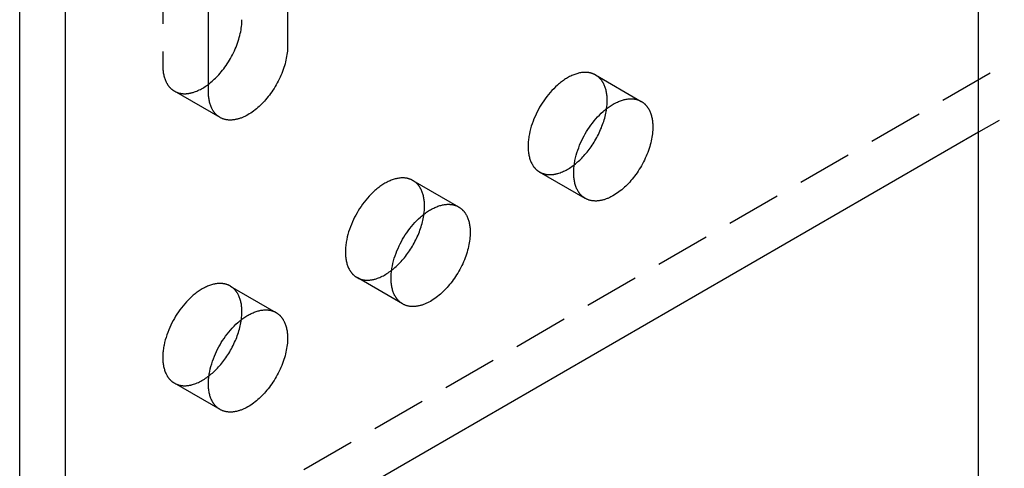
# Model space of a CAD drawing. Units: millimetres. Extents: x 2804 to 3514, y -921 to -683.
# Drawn here: x 3330 to 3375, y -886 to -865 of the extents above; entities that cross this region are included whole.
import ezdxf

# ---------------------------------------------------------------- set-up
doc = ezdxf.new("R2010")
doc.units = ezdxf.units.MM
doc.header["$LTSCALE"] = 0.2
doc.linetypes.add('STRICHLINIE', pattern=[19.05, 12.7, -6.35])
doc.layers.add('GIP_Hidden', color=8, linetype='STRICHLINIE')
doc.layers.add('GIP_Visible', color=7, linetype='Continuous')

# ---------------------------------------------------------------- blocks, each defined once
blk = doc.blocks.new('VECO-A-H3-160-200-60_RL_Iso')
at = {"layer": 'GIP_Hidden'}
for points in [[(0, 26.944), (135.765, 105.328)], [(137.886, 104.103), (44.549, 50.215)], [(6.647, 65.401), (6.647, 53.317)], [(6.647, 53.317), (6.647, 53.267), (6.649, 53.216), (6.652, 53.167), (6.655, 53.118), (6.66, 53.069), (6.666, 53.021), (6.673, 52.974), (6.681, 52.927), (6.691, 52.881), (6.701, 52.836), (6.713, 52.792), (6.725, 52.749), (6.739, 52.706), (6.754, 52.665), (6.77, 52.625), (6.787, 52.586), (6.805, 52.548), (6.824, 52.511), (6.834, 52.493), (6.844, 52.475), (6.854, 52.457), (6.865, 52.44), (6.876, 52.423), (6.887, 52.407), (6.898, 52.391), (6.91, 52.375), (6.922, 52.359), (6.934, 52.344), (6.946, 52.329), (6.959, 52.314), (6.971, 52.3), (6.984, 52.286), (6.997, 52.273), (7.011, 52.259), (7.024, 52.247), (7.038, 52.234), (7.052, 52.222), (7.066, 52.21), (7.08, 52.198), (7.095, 52.187), (7.11, 52.176), (7.124, 52.166), (7.139, 52.155), (7.154, 52.146), (7.17, 52.136), (7.185, 52.127)], [(26.756, 52.874), (26.741, 52.883), (26.727, 52.891), (26.712, 52.898), (26.697, 52.906), (26.681, 52.913), (26.666, 52.92), (26.65, 52.926), (26.634, 52.933), (26.618, 52.939), (26.601, 52.945), (26.584, 52.95), (26.567, 52.955), (26.55, 52.96), (26.533, 52.965), (26.515, 52.969), (26.498, 52.973), (26.48, 52.977), (26.461, 52.981), (26.443, 52.984), (26.424, 52.986), (26.406, 52.989), (26.387, 52.991), (26.367, 52.993), (26.348, 52.994), (26.328, 52.995), (26.309, 52.996), (26.289, 52.996), (26.268, 52.996), (26.228, 52.995), (26.186, 52.993), (26.144, 52.989), (26.101, 52.983), (26.058, 52.976), (26.014, 52.968), (25.969, 52.958), (25.924, 52.946), (25.878, 52.933), (25.833, 52.918), (25.786, 52.902), (25.74, 52.884), (25.693, 52.865), (25.646, 52.844), (25.598, 52.822), (25.551, 52.798), (25.503, 52.772), (25.456, 52.746), (25.408, 52.717), (25.361, 52.688), (25.313, 52.657), (25.266, 52.625), (25.219, 52.591), (25.172, 52.556), (25.125, 52.52), (25.079, 52.483), (25.033, 52.445), (24.988, 52.405), (24.898, 52.324), (24.811, 52.238), (24.726, 52.149), (24.643, 52.058), (24.564, 51.964), (24.487, 51.868), (24.414, 51.771), (24.344, 51.672), (24.278, 51.573), (24.215, 51.473), (24.156, 51.373), (24.099, 51.272), (24.044, 51.168), (23.991, 51.061), (23.941, 50.951), (23.893, 50.839), (23.848, 50.725), (23.807, 50.609), (23.769, 50.492), (23.734, 50.374), (23.704, 50.255), (23.678, 50.137), (23.667, 50.078), (23.656, 50.019), (23.647, 49.96), (23.639, 49.902), (23.633, 49.844), (23.627, 49.786), (23.623, 49.729), (23.62, 49.673), (23.618, 49.617), (23.617, 49.561), (23.618, 49.507), (23.62, 49.453), (23.623, 49.4), (23.627, 49.348), (23.633, 49.297), (23.639, 49.246), (23.647, 49.197), (23.656, 49.149), (23.667, 49.102), (23.678, 49.056), (23.69, 49.011), (23.704, 48.967), (23.719, 48.925), (23.734, 48.884), (23.751, 48.844), (23.769, 48.805), (23.787, 48.768), (23.807, 48.732), (23.817, 48.715), (23.827, 48.698), (23.838, 48.681), (23.848, 48.665), (23.859, 48.648), (23.87, 48.633), (23.882, 48.617), (23.893, 48.602), (23.905, 48.587), (23.917, 48.573), (23.929, 48.559), (23.941, 48.545), (23.953, 48.532), (23.966, 48.519), (23.979, 48.506), (23.991, 48.494), (24.004, 48.482), (24.018, 48.47), (24.031, 48.459), (24.044, 48.448), (24.058, 48.437), (24.071, 48.427), (24.085, 48.417), (24.099, 48.407), (24.113, 48.397), (24.127, 48.388), (24.142, 48.38), (24.156, 48.371)], [(27.294, 51.684), (27.294, 51.735), (27.292, 51.785), (27.29, 51.835), (27.286, 51.884), (27.281, 51.932), (27.275, 51.98), (27.268, 52.028), (27.26, 52.074), (27.25, 52.12), (27.24, 52.165), (27.228, 52.209), (27.216, 52.253), (27.202, 52.295), (27.187, 52.336), (27.171, 52.377), (27.154, 52.416), (27.136, 52.454), (27.117, 52.491), (27.107, 52.509), (27.097, 52.527), (27.087, 52.544), (27.076, 52.561), (27.065, 52.578), (27.054, 52.595), (27.043, 52.611), (27.031, 52.627), (27.019, 52.642), (27.007, 52.658), (26.995, 52.672), (26.983, 52.687), (26.97, 52.701), (26.957, 52.715), (26.944, 52.729), (26.93, 52.742), (26.917, 52.755), (26.903, 52.768), (26.889, 52.78), (26.875, 52.792), (26.861, 52.803), (26.846, 52.814), (26.832, 52.825), (26.817, 52.836), (26.802, 52.846), (26.787, 52.856), (26.771, 52.865), (26.756, 52.874)], [(26.756, 52.874), (28.877, 51.65)], [(7.185, 52.127), (7.203, 52.117), (7.222, 52.107), (7.241, 52.098), (7.26, 52.089), (7.279, 52.08), (7.299, 52.072), (7.319, 52.064), (7.339, 52.057), (7.36, 52.05), (7.38, 52.044), (7.402, 52.038), (7.423, 52.033), (7.445, 52.028), (7.467, 52.023), (7.489, 52.019), (7.512, 52.016), (7.535, 52.013), (7.558, 52.01), (7.581, 52.008), (7.605, 52.007), (7.629, 52.006), (7.653, 52.005), (7.677, 52.005), (7.702, 52.006), (7.727, 52.007), (7.752, 52.009), (7.777, 52.011), (7.802, 52.013), (7.828, 52.017), (7.854, 52.02), (7.88, 52.025), (7.906, 52.029), (7.932, 52.035), (7.958, 52.041), (7.985, 52.047), (8.012, 52.054), (8.065, 52.069), (8.119, 52.087), (8.174, 52.107), (8.229, 52.128), (8.283, 52.152), (8.338, 52.178), (8.393, 52.205), (8.448, 52.235), (8.503, 52.266), (8.558, 52.299), (8.613, 52.334), (8.667, 52.371), (8.72, 52.409), (8.774, 52.449)], [(9.307, 50.902), (7.185, 52.127)], [(27.268, 51.312), (27.28, 51.409), (27.288, 51.503), (27.293, 51.595), (27.294, 51.64), (27.294, 51.684)], [(24.156, 48.371), (24.174, 48.361), (24.193, 48.351), (24.212, 48.341), (24.231, 48.332), (24.251, 48.324), (24.271, 48.316), (24.291, 48.308), (24.312, 48.301), (24.333, 48.294), (24.354, 48.287), (24.375, 48.281), (24.397, 48.276), (24.419, 48.271), (24.442, 48.267), (24.464, 48.263), (24.487, 48.259), (24.51, 48.256), (24.534, 48.254), (24.558, 48.252), (24.582, 48.251), (24.606, 48.25), (24.631, 48.249), (24.655, 48.25), (24.68, 48.25), (24.705, 48.252), (24.731, 48.253), (24.756, 48.256), (24.782, 48.259), (24.808, 48.262), (24.834, 48.266), (24.861, 48.271), (24.887, 48.276), (24.914, 48.281), (24.941, 48.288), (24.968, 48.294), (24.995, 48.302), (25.049, 48.318), (25.104, 48.336), (25.16, 48.357), (25.215, 48.379), (25.271, 48.404), (25.327, 48.43), (25.382, 48.459), (25.438, 48.49), (25.494, 48.522), (25.549, 48.556), (25.604, 48.592), (25.659, 48.63), (25.713, 48.669), (25.767, 48.71)], [(18.271, 47.975), (18.256, 47.984), (18.241, 47.992), (18.226, 47.999), (18.211, 48.007), (18.196, 48.014), (18.18, 48.021), (18.165, 48.027), (18.148, 48.034), (18.132, 48.04), (18.116, 48.046), (18.099, 48.051), (18.082, 48.056), (18.065, 48.061), (18.048, 48.066), (18.03, 48.07), (18.012, 48.074), (17.994, 48.078), (17.976, 48.082), (17.958, 48.085), (17.939, 48.087), (17.92, 48.09), (17.901, 48.092), (17.882, 48.094), (17.863, 48.095), (17.843, 48.096), (17.823, 48.097), (17.803, 48.097), (17.783, 48.097), (17.742, 48.096), (17.701, 48.094), (17.659, 48.09), (17.616, 48.084), (17.572, 48.077), (17.528, 48.069), (17.484, 48.059), (17.439, 48.047), (17.393, 48.034), (17.347, 48.019), (17.301, 48.003), (17.254, 47.985), (17.208, 47.966), (17.16, 47.945), (17.113, 47.923), (17.066, 47.899), (17.018, 47.873), (16.971, 47.847), (16.923, 47.819), (16.875, 47.789), (16.828, 47.758), (16.781, 47.726), (16.734, 47.692), (16.687, 47.657), (16.64, 47.621), (16.594, 47.584), (16.548, 47.546), (16.502, 47.506), (16.413, 47.425), (16.325, 47.339), (16.24, 47.25), (16.158, 47.159), (16.078, 47.065), (16.002, 46.969), (15.929, 46.872), (15.859, 46.773), (15.793, 46.674), (15.73, 46.574), (15.671, 46.474), (15.614, 46.373), (15.559, 46.269), (15.506, 46.162), (15.456, 46.052), (15.408, 45.94), (15.363, 45.826), (15.321, 45.71), (15.283, 45.593), (15.249, 45.475), (15.219, 45.356), (15.193, 45.238), (15.181, 45.179), (15.171, 45.12), (15.162, 45.061), (15.154, 45.003), (15.147, 44.945), (15.142, 44.887), (15.138, 44.83), (15.135, 44.774), (15.133, 44.718), (15.132, 44.662), (15.133, 44.608), (15.135, 44.554), (15.138, 44.501), (15.142, 44.449), (15.147, 44.398), (15.154, 44.347), (15.162, 44.298), (15.171, 44.25), (15.181, 44.203), (15.193, 44.157), (15.205, 44.112), (15.219, 44.068), (15.233, 44.026), (15.249, 43.985), (15.266, 43.945), (15.283, 43.907), (15.302, 43.869), (15.321, 43.833), (15.332, 43.816), (15.342, 43.799), (15.352, 43.782), (15.363, 43.766), (15.374, 43.749), (15.385, 43.734), (15.396, 43.718), (15.408, 43.703), (15.42, 43.688), (15.431, 43.674), (15.443, 43.66), (15.456, 43.646), (15.468, 43.633), (15.481, 43.62), (15.493, 43.607), (15.506, 43.595), (15.519, 43.583), (15.532, 43.571), (15.546, 43.56), (15.559, 43.549), (15.573, 43.538), (15.586, 43.528), (15.6, 43.518), (15.614, 43.508), (15.628, 43.498), (15.642, 43.489), (15.656, 43.481), (15.671, 43.472)], [(26.277, 47.146), (24.156, 48.371)], [(18.809, 46.785), (18.809, 46.836), (18.807, 46.886), (18.804, 46.936), (18.8, 46.985), (18.796, 47.034), (18.79, 47.081), (18.783, 47.129), (18.774, 47.175), (18.765, 47.221), (18.755, 47.266), (18.743, 47.31), (18.731, 47.354), (18.717, 47.396), (18.702, 47.437), (18.686, 47.478), (18.669, 47.517), (18.651, 47.555), (18.632, 47.592), (18.622, 47.61), (18.612, 47.628), (18.602, 47.645), (18.591, 47.662), (18.58, 47.679), (18.569, 47.696), (18.558, 47.712), (18.546, 47.728), (18.534, 47.743), (18.522, 47.759), (18.51, 47.773), (18.497, 47.788), (18.485, 47.802), (18.472, 47.816), (18.458, 47.83), (18.445, 47.843), (18.432, 47.856), (18.418, 47.869), (18.404, 47.881), (18.39, 47.893), (18.375, 47.904), (18.361, 47.915), (18.346, 47.926), (18.332, 47.937), (18.317, 47.947), (18.301, 47.957), (18.286, 47.966), (18.271, 47.975)], [(18.271, 47.975), (20.392, 46.751)], [(18.783, 46.413), (18.794, 46.51), (18.803, 46.604), (18.807, 46.696), (18.809, 46.741), (18.809, 46.785)], [(15.671, 43.472), (15.689, 43.462), (15.708, 43.452), (15.727, 43.443), (15.746, 43.433), (15.765, 43.425), (15.785, 43.417), (15.806, 43.409), (15.826, 43.402), (15.847, 43.395), (15.868, 43.388), (15.89, 43.382), (15.912, 43.377), (15.934, 43.372), (15.956, 43.368), (15.979, 43.364), (16.002, 43.36), (16.025, 43.357), (16.048, 43.355), (16.072, 43.353), (16.096, 43.352), (16.12, 43.351), (16.145, 43.35), (16.169, 43.351), (16.194, 43.351), (16.22, 43.353), (16.245, 43.354), (16.27, 43.357), (16.296, 43.36), (16.322, 43.363), (16.348, 43.367), (16.375, 43.371), (16.401, 43.377), (16.428, 43.382), (16.455, 43.388), (16.482, 43.395), (16.509, 43.402), (16.563, 43.418), (16.618, 43.437), (16.673, 43.457), (16.729, 43.48), (16.784, 43.504), (16.84, 43.531), (16.896, 43.559), (16.951, 43.59), (17.007, 43.622), (17.062, 43.656), (17.117, 43.692), (17.172, 43.73), (17.226, 43.769), (17.28, 43.81)], [(17.792, 42.247), (15.671, 43.472)], [(9.785, 43.076), (9.771, 43.085), (9.756, 43.093), (9.741, 43.1), (9.726, 43.108), (9.711, 43.115), (9.695, 43.122), (9.679, 43.128), (9.663, 43.135), (9.647, 43.141), (9.63, 43.147), (9.614, 43.152), (9.597, 43.158), (9.58, 43.162), (9.562, 43.167), (9.545, 43.171), (9.527, 43.175), (9.509, 43.179), (9.491, 43.183), (9.472, 43.186), (9.454, 43.188), (9.435, 43.191), (9.416, 43.193), (9.397, 43.195), (9.377, 43.196), (9.358, 43.197), (9.338, 43.198), (9.318, 43.198), (9.298, 43.198), (9.257, 43.197), (9.215, 43.195), (9.173, 43.191), (9.13, 43.185), (9.087, 43.178), (9.043, 43.17), (8.998, 43.16), (8.953, 43.148), (8.908, 43.135), (8.862, 43.12), (8.816, 43.104), (8.769, 43.086), (8.722, 43.067), (8.675, 43.046), (8.628, 43.024), (8.58, 43), (8.533, 42.974), (8.485, 42.948), (8.438, 42.92), (8.39, 42.89), (8.343, 42.859), (8.295, 42.827), (8.248, 42.793), (8.201, 42.758), (8.155, 42.722), (8.109, 42.685), (8.063, 42.647), (8.017, 42.607), (7.928, 42.526), (7.84, 42.44), (7.755, 42.352), (7.673, 42.26), (7.593, 42.166), (7.517, 42.07), (7.444, 41.973), (7.374, 41.874), (7.307, 41.775), (7.245, 41.675), (7.185, 41.575), (7.129, 41.474), (7.074, 41.37), (7.021, 41.263), (6.97, 41.153), (6.923, 41.041), (6.878, 40.927), (6.836, 40.811), (6.798, 40.694), (6.764, 40.576), (6.733, 40.457), (6.707, 40.339), (6.696, 40.28), (6.686, 40.221), (6.677, 40.162), (6.669, 40.104), (6.662, 40.046), (6.657, 39.988), (6.652, 39.931), (6.649, 39.875), (6.647, 39.819), (6.647, 39.763), (6.647, 39.709), (6.649, 39.655), (6.652, 39.602), (6.657, 39.55), (6.662, 39.499), (6.669, 39.448), (6.677, 39.399), (6.686, 39.351), (6.696, 39.304), (6.707, 39.258), (6.72, 39.213), (6.733, 39.169), (6.748, 39.127), (6.764, 39.086), (6.78, 39.046), (6.798, 39.008), (6.817, 38.97), (6.836, 38.934), (6.846, 38.917), (6.857, 38.9), (6.867, 38.883), (6.878, 38.867), (6.889, 38.851), (6.9, 38.835), (6.911, 38.819), (6.923, 38.804), (6.934, 38.79), (6.946, 38.775), (6.958, 38.761), (6.97, 38.747), (6.983, 38.734), (6.995, 38.721), (7.008, 38.708), (7.021, 38.696), (7.034, 38.684), (7.047, 38.672), (7.06, 38.661), (7.074, 38.65), (7.087, 38.639), (7.101, 38.629), (7.115, 38.619), (7.129, 38.609), (7.143, 38.599), (7.157, 38.59), (7.171, 38.582), (7.185, 38.573)], [(10.324, 41.886), (10.323, 41.937), (10.322, 41.987), (10.319, 42.037), (10.315, 42.086), (10.31, 42.135), (10.304, 42.183), (10.297, 42.23), (10.289, 42.276), (10.28, 42.322), (10.269, 42.367), (10.258, 42.411), (10.245, 42.455), (10.232, 42.497), (10.217, 42.538), (10.201, 42.579), (10.184, 42.618), (10.166, 42.656), (10.147, 42.693), (10.137, 42.711), (10.127, 42.729), (10.116, 42.746), (10.106, 42.763), (10.095, 42.78), (10.084, 42.797), (10.072, 42.813), (10.061, 42.829), (10.049, 42.844), (10.037, 42.86), (10.024, 42.874), (10.012, 42.889), (9.999, 42.903), (9.986, 42.917), (9.973, 42.931), (9.96, 42.944), (9.946, 42.957), (9.933, 42.97), (9.919, 42.982), (9.905, 42.994), (9.89, 43.005), (9.876, 43.016), (9.861, 43.027), (9.846, 43.038), (9.831, 43.048), (9.816, 43.058), (9.801, 43.067), (9.785, 43.076)], [(9.785, 43.076), (11.907, 41.852)], [(10.298, 41.514), (10.309, 41.611), (10.317, 41.706), (10.322, 41.797), (10.323, 41.842), (10.324, 41.886)], [(7.185, 38.573), (7.204, 38.563), (7.222, 38.553), (7.241, 38.543), (7.261, 38.534), (7.28, 38.526), (7.3, 38.518), (7.321, 38.51), (7.341, 38.503), (7.362, 38.496), (7.383, 38.489), (7.405, 38.483), (7.427, 38.478), (7.449, 38.473), (7.471, 38.469), (7.494, 38.465), (7.517, 38.461), (7.54, 38.458), (7.564, 38.456), (7.588, 38.454), (7.612, 38.453), (7.636, 38.452), (7.66, 38.451), (7.685, 38.452), (7.71, 38.452), (7.735, 38.454), (7.761, 38.455), (7.787, 38.458), (7.812, 38.461), (7.838, 38.464), (7.865, 38.468), (7.891, 38.473), (7.918, 38.478), (7.944, 38.484), (7.971, 38.49), (7.998, 38.497), (8.025, 38.504), (8.08, 38.52), (8.135, 38.539), (8.19, 38.559), (8.246, 38.582), (8.301, 38.606), (8.357, 38.633), (8.413, 38.662), (8.469, 38.692), (8.524, 38.725), (8.58, 38.759), (8.635, 38.795), (8.69, 38.833), (8.744, 38.872), (8.798, 38.913)], [(9.307, 37.348), (7.185, 38.573)]]:
    blk.add_lwpolyline(points, dxfattribs=at)
at = {"layer": 'GIP_Visible'}
for points in [[(0, 26.944), (0, 157.584)], [(2.121, 25.72), (2.121, 156.359)], [(44.548, 1.225), (44.548, 131.864)], [(12.445, 66.3), (12.445, 54.215)], [(8.768, 52.092), (8.768, 64.177)], [(8.774, 52.449), (8.828, 52.491), (8.882, 52.535), (8.935, 52.58), (8.988, 52.627), (9.039, 52.674), (9.09, 52.723), (9.14, 52.773), (9.189, 52.824), (9.248, 52.887), (9.306, 52.953), (9.364, 53.022), (9.422, 53.092), (9.478, 53.165), (9.534, 53.24), (9.589, 53.318), (9.642, 53.397), (9.695, 53.478), (9.745, 53.56), (9.795, 53.645), (9.842, 53.73), (9.888, 53.817), (9.932, 53.904), (9.974, 53.993), (10.014, 54.082), (10.052, 54.171), (10.087, 54.261), (10.12, 54.351), (10.15, 54.44), (10.179, 54.53), (10.204, 54.618), (10.227, 54.706), (10.248, 54.793), (10.266, 54.879), (10.282, 54.964), (10.295, 55.048), (10.305, 55.13), (10.313, 55.21), (10.319, 55.289), (10.323, 55.365), (10.324, 55.44)], [(12.445, 54.215), (12.444, 54.141), (12.441, 54.064), (12.435, 53.985), (12.427, 53.905), (12.416, 53.823), (12.403, 53.74), (12.387, 53.655), (12.369, 53.569), (12.349, 53.482), (12.326, 53.394), (12.3, 53.305), (12.272, 53.216), (12.241, 53.126), (12.208, 53.036), (12.173, 52.947), (12.135, 52.857), (12.095, 52.768), (12.054, 52.68), (12.01, 52.592), (11.964, 52.505), (11.916, 52.42), (11.867, 52.336), (11.816, 52.253), (11.764, 52.172), (11.71, 52.093), (11.655, 52.016), (11.6, 51.941), (11.543, 51.868), (11.486, 51.797), (11.427, 51.728), (11.369, 51.662), (11.31, 51.599), (11.25, 51.537), (11.189, 51.477), (11.127, 51.418), (11.063, 51.361), (10.999, 51.306), (10.933, 51.253), (10.866, 51.202), (10.799, 51.154), (10.731, 51.108), (10.662, 51.064), (10.593, 51.023), (10.524, 50.985), (10.489, 50.968), (10.455, 50.951), (10.42, 50.934), (10.386, 50.919), (10.351, 50.904), (10.317, 50.89), (10.282, 50.877), (10.248, 50.865), (10.214, 50.853), (10.18, 50.843), (10.146, 50.833), (10.112, 50.824), (10.079, 50.816), (10.046, 50.808), (10.013, 50.802), (9.98, 50.796), (9.948, 50.792), (9.916, 50.788), (9.884, 50.785), (9.852, 50.782), (9.821, 50.781), (9.79, 50.78), (9.76, 50.781), (9.729, 50.782), (9.7, 50.784), (9.67, 50.786), (9.641, 50.79), (9.613, 50.794), (9.585, 50.799), (9.557, 50.805), (9.53, 50.812), (9.503, 50.819), (9.477, 50.827), (9.451, 50.836), (9.426, 50.845), (9.401, 50.855), (9.377, 50.866), (9.353, 50.877), (9.329, 50.89), (9.307, 50.902)], [(9.307, 50.902), (9.291, 50.911), (9.276, 50.921), (9.261, 50.931), (9.246, 50.941), (9.231, 50.951), (9.216, 50.962), (9.202, 50.974), (9.187, 50.985), (9.173, 50.997), (9.159, 51.009), (9.146, 51.022), (9.132, 51.035), (9.119, 51.048), (9.106, 51.062), (9.093, 51.075), (9.08, 51.09), (9.067, 51.104), (9.055, 51.119), (9.043, 51.134), (9.031, 51.15), (9.02, 51.166), (9.008, 51.182), (8.997, 51.199), (8.986, 51.215), (8.976, 51.233), (8.965, 51.25), (8.955, 51.268), (8.945, 51.286), (8.926, 51.323), (8.908, 51.361), (8.891, 51.4), (8.875, 51.44), (8.86, 51.482), (8.847, 51.524), (8.834, 51.567), (8.822, 51.611), (8.812, 51.656), (8.803, 51.702), (8.795, 51.749), (8.788, 51.796), (8.782, 51.844), (8.777, 51.893), (8.773, 51.942), (8.77, 51.992), (8.769, 52.042), (8.768, 52.092)], [(26.277, 47.146), (26.263, 47.155), (26.249, 47.164), (26.235, 47.173), (26.221, 47.182), (26.207, 47.192), (26.193, 47.202), (26.179, 47.212), (26.166, 47.223), (26.152, 47.234), (26.139, 47.245), (26.126, 47.257), (26.113, 47.269), (26.1, 47.281), (26.087, 47.294), (26.075, 47.307), (26.062, 47.321), (26.05, 47.334), (26.038, 47.348), (26.026, 47.363), (26.015, 47.377), (26.003, 47.393), (25.992, 47.408), (25.981, 47.424), (25.97, 47.44), (25.959, 47.456), (25.948, 47.473), (25.938, 47.49), (25.928, 47.508), (25.909, 47.544), (25.89, 47.581), (25.872, 47.619), (25.856, 47.659), (25.84, 47.7), (25.825, 47.743), (25.812, 47.786), (25.799, 47.831), (25.788, 47.877), (25.778, 47.924), (25.769, 47.972), (25.761, 48.022), (25.754, 48.072), (25.749, 48.123), (25.744, 48.175), (25.741, 48.228), (25.739, 48.282), (25.739, 48.337), (25.739, 48.392), (25.741, 48.448), (25.744, 48.504), (25.749, 48.562), (25.754, 48.619), (25.761, 48.677), (25.769, 48.735), (25.778, 48.794), (25.788, 48.853), (25.799, 48.912), (25.825, 49.031), (25.856, 49.149), (25.89, 49.267), (25.928, 49.384), (25.97, 49.5), (26.015, 49.614), (26.062, 49.726), (26.113, 49.836), (26.166, 49.943), (26.221, 50.047), (26.277, 50.149), (26.336, 50.248), (26.399, 50.348), (26.466, 50.447), (26.535, 50.546), (26.609, 50.643), (26.685, 50.739), (26.765, 50.833), (26.847, 50.925), (26.932, 51.013), (27.019, 51.099), (27.109, 51.181), (27.155, 51.22), (27.2, 51.258), (27.247, 51.296), (27.293, 51.332), (27.34, 51.366), (27.387, 51.4), (27.435, 51.432), (27.482, 51.463), (27.53, 51.493), (27.577, 51.521), (27.625, 51.548), (27.672, 51.573), (27.72, 51.597), (27.767, 51.619), (27.814, 51.64), (27.861, 51.659), (27.908, 51.677), (27.954, 51.693), (28, 51.708), (28.045, 51.721), (28.09, 51.733), (28.135, 51.743), (28.179, 51.751), (28.222, 51.758), (28.265, 51.764), (28.307, 51.768), (28.349, 51.77), (28.39, 51.771), (28.41, 51.771), (28.43, 51.771), (28.45, 51.77), (28.469, 51.769), (28.489, 51.768), (28.508, 51.766), (28.527, 51.764), (28.546, 51.762), (28.564, 51.759), (28.583, 51.756), (28.601, 51.752), (28.619, 51.749), (28.637, 51.745), (28.654, 51.74), (28.672, 51.736), (28.689, 51.731), (28.706, 51.725), (28.722, 51.72), (28.739, 51.714), (28.755, 51.708), (28.771, 51.702), (28.787, 51.695), (28.803, 51.688), (28.818, 51.681), (28.833, 51.673), (28.848, 51.666), (28.863, 51.658), (28.877, 51.65)], [(25.767, 48.71), (25.818, 48.751), (25.869, 48.793), (25.919, 48.836), (25.969, 48.88), (26.018, 48.926), (26.066, 48.972), (26.113, 49.02), (26.159, 49.068), (26.21, 49.122), (26.259, 49.177), (26.309, 49.235), (26.358, 49.294), (26.407, 49.355), (26.455, 49.417), (26.502, 49.482), (26.549, 49.547), (26.595, 49.614), (26.64, 49.682), (26.684, 49.752), (26.727, 49.823), (26.769, 49.895), (26.809, 49.967), (26.849, 50.041), (26.886, 50.115), (26.923, 50.19), (26.958, 50.266), (26.991, 50.342), (27.023, 50.418), (27.053, 50.494), (27.082, 50.571), (27.109, 50.647), (27.134, 50.723), (27.157, 50.799), (27.178, 50.875), (27.198, 50.95), (27.215, 51.024), (27.231, 51.097), (27.245, 51.17), (27.258, 51.242), (27.268, 51.312)], [(28.877, 51.65), (28.893, 51.641), (28.908, 51.631), (28.923, 51.621), (28.938, 51.611), (28.953, 51.601), (28.968, 51.59), (28.982, 51.578), (28.996, 51.567), (29.011, 51.555), (29.024, 51.543), (29.038, 51.53), (29.052, 51.517), (29.065, 51.504), (29.078, 51.49), (29.091, 51.477), (29.104, 51.462), (29.116, 51.448), (29.129, 51.433), (29.141, 51.418), (29.153, 51.402), (29.164, 51.386), (29.175, 51.37), (29.187, 51.353), (29.198, 51.337), (29.208, 51.319), (29.219, 51.302), (29.229, 51.284), (29.239, 51.266), (29.258, 51.229), (29.276, 51.191), (29.293, 51.152), (29.309, 51.112), (29.323, 51.07), (29.337, 51.028), (29.35, 50.985), (29.361, 50.941), (29.372, 50.896), (29.381, 50.85), (29.389, 50.803), (29.396, 50.756), (29.402, 50.708), (29.407, 50.659), (29.411, 50.61), (29.414, 50.56), (29.415, 50.51), (29.416, 50.459)], [(29.416, 50.459), (29.415, 50.385), (29.411, 50.308), (29.405, 50.229), (29.397, 50.149), (29.387, 50.067), (29.374, 49.984), (29.358, 49.899), (29.34, 49.813), (29.319, 49.726), (29.296, 49.638), (29.27, 49.549), (29.242, 49.46), (29.212, 49.37), (29.179, 49.28), (29.143, 49.191), (29.106, 49.101), (29.066, 49.012), (29.024, 48.924), (28.98, 48.836), (28.934, 48.749), (28.887, 48.664), (28.837, 48.58), (28.786, 48.497), (28.734, 48.416), (28.681, 48.337), (28.626, 48.26), (28.57, 48.185), (28.513, 48.112), (28.456, 48.041), (28.398, 47.972), (28.34, 47.906), (28.281, 47.843), (28.221, 47.781), (28.16, 47.721), (28.098, 47.662), (28.034, 47.605), (27.969, 47.55), (27.903, 47.497), (27.837, 47.446), (27.769, 47.398), (27.701, 47.352), (27.633, 47.308), (27.564, 47.267), (27.495, 47.23), (27.46, 47.212), (27.425, 47.195), (27.391, 47.178), (27.356, 47.163), (27.322, 47.148), (27.287, 47.134), (27.253, 47.121), (27.218, 47.109), (27.184, 47.097), (27.15, 47.087), (27.117, 47.077), (27.083, 47.068), (27.05, 47.06), (27.016, 47.053), (26.983, 47.046), (26.951, 47.041), (26.918, 47.036), (26.886, 47.032), (26.854, 47.029), (26.823, 47.027), (26.791, 47.025), (26.761, 47.025), (26.73, 47.025), (26.7, 47.026), (26.67, 47.028), (26.641, 47.031), (26.612, 47.034), (26.583, 47.038), (26.555, 47.043), (26.528, 47.049), (26.5, 47.056), (26.474, 47.063), (26.447, 47.071), (26.422, 47.08), (26.396, 47.089), (26.371, 47.099), (26.347, 47.11), (26.323, 47.122), (26.3, 47.134), (26.277, 47.146)], [(44.549, 50.215), (2.121, 25.72)], [(17.792, 42.247), (17.778, 42.256), (17.763, 42.265), (17.749, 42.274), (17.735, 42.283), (17.721, 42.293), (17.708, 42.303), (17.694, 42.313), (17.68, 42.324), (17.667, 42.335), (17.654, 42.346), (17.641, 42.358), (17.628, 42.37), (17.615, 42.382), (17.602, 42.395), (17.589, 42.408), (17.577, 42.422), (17.565, 42.435), (17.553, 42.449), (17.541, 42.464), (17.529, 42.478), (17.518, 42.494), (17.506, 42.509), (17.495, 42.525), (17.484, 42.541), (17.474, 42.557), (17.463, 42.574), (17.453, 42.591), (17.443, 42.609), (17.423, 42.645), (17.405, 42.682), (17.387, 42.72), (17.37, 42.76), (17.355, 42.801), (17.34, 42.844), (17.326, 42.887), (17.314, 42.932), (17.303, 42.978), (17.292, 43.025), (17.283, 43.073), (17.275, 43.123), (17.269, 43.173), (17.263, 43.224), (17.259, 43.276), (17.256, 43.329), (17.254, 43.383), (17.253, 43.438), (17.254, 43.493), (17.256, 43.549), (17.259, 43.605), (17.263, 43.663), (17.269, 43.72), (17.275, 43.778), (17.283, 43.836), (17.292, 43.895), (17.303, 43.954), (17.314, 44.013), (17.34, 44.132), (17.37, 44.25), (17.405, 44.368), (17.443, 44.485), (17.484, 44.601), (17.529, 44.715), (17.577, 44.827), (17.628, 44.937), (17.68, 45.044), (17.735, 45.148), (17.792, 45.25), (17.851, 45.349), (17.914, 45.449), (17.98, 45.548), (18.05, 45.647), (18.123, 45.744), (18.2, 45.84), (18.279, 45.934), (18.362, 46.026), (18.447, 46.114), (18.534, 46.2), (18.624, 46.282), (18.669, 46.321), (18.715, 46.359), (18.761, 46.397), (18.808, 46.433), (18.855, 46.467), (18.902, 46.501), (18.949, 46.533), (18.997, 46.564), (19.044, 46.594), (19.092, 46.622), (19.139, 46.649), (19.187, 46.674), (19.234, 46.698), (19.282, 46.72), (19.329, 46.741), (19.376, 46.76), (19.422, 46.778), (19.469, 46.794), (19.515, 46.809), (19.56, 46.822), (19.605, 46.834), (19.65, 46.844), (19.694, 46.852), (19.737, 46.859), (19.78, 46.865), (19.822, 46.869), (19.864, 46.871), (19.904, 46.872), (19.925, 46.872), (19.945, 46.872), (19.964, 46.871), (19.984, 46.87), (20.003, 46.869), (20.023, 46.867), (20.042, 46.865), (20.06, 46.863), (20.079, 46.86), (20.097, 46.857), (20.116, 46.853), (20.134, 46.85), (20.151, 46.846), (20.169, 46.841), (20.186, 46.837), (20.203, 46.832), (20.22, 46.827), (20.237, 46.821), (20.254, 46.815), (20.27, 46.809), (20.286, 46.803), (20.302, 46.796), (20.317, 46.789), (20.333, 46.782), (20.348, 46.775), (20.363, 46.767), (20.377, 46.759), (20.392, 46.751)], [(20.392, 46.751), (20.407, 46.742), (20.423, 46.732), (20.438, 46.722), (20.453, 46.712), (20.468, 46.702), (20.482, 46.691), (20.497, 46.679), (20.511, 46.668), (20.525, 46.656), (20.539, 46.644), (20.553, 46.631), (20.566, 46.618), (20.58, 46.605), (20.593, 46.591), (20.606, 46.578), (20.619, 46.563), (20.631, 46.549), (20.643, 46.534), (20.655, 46.519), (20.667, 46.503), (20.679, 46.487), (20.69, 46.471), (20.701, 46.454), (20.712, 46.438), (20.723, 46.42), (20.733, 46.403), (20.743, 46.385), (20.753, 46.367), (20.772, 46.33), (20.79, 46.292), (20.807, 46.253), (20.823, 46.213), (20.838, 46.171), (20.852, 46.129), (20.864, 46.086), (20.876, 46.042), (20.886, 45.997), (20.896, 45.951), (20.904, 45.904), (20.911, 45.857), (20.917, 45.809), (20.922, 45.76), (20.926, 45.711), (20.928, 45.661), (20.93, 45.611), (20.93, 45.561)], [(17.28, 43.81), (17.331, 43.85), (17.382, 43.893), (17.433, 43.936), (17.483, 43.981), (17.532, 44.026), (17.58, 44.073), (17.628, 44.12), (17.674, 44.169), (17.724, 44.223), (17.774, 44.278), (17.824, 44.336), (17.873, 44.395), (17.922, 44.456), (17.97, 44.519), (18.017, 44.583), (18.064, 44.648), (18.11, 44.715), (18.155, 44.783), (18.199, 44.853), (18.242, 44.924), (18.283, 44.996), (18.324, 45.068), (18.363, 45.142), (18.401, 45.216), (18.438, 45.291), (18.473, 45.367), (18.506, 45.443), (18.538, 45.519), (18.568, 45.595), (18.597, 45.672), (18.623, 45.748), (18.648, 45.824), (18.672, 45.9), (18.693, 45.976), (18.712, 46.051), (18.73, 46.125), (18.746, 46.198), (18.76, 46.271), (18.772, 46.343), (18.783, 46.413)], [(20.93, 45.561), (20.929, 45.486), (20.926, 45.409), (20.92, 45.331), (20.912, 45.25), (20.901, 45.168), (20.888, 45.085), (20.873, 45), (20.855, 44.914), (20.834, 44.827), (20.811, 44.739), (20.785, 44.65), (20.757, 44.561), (20.726, 44.471), (20.693, 44.381), (20.658, 44.292), (20.621, 44.202), (20.581, 44.113), (20.539, 44.025), (20.495, 43.937), (20.449, 43.85), (20.401, 43.765), (20.352, 43.681), (20.301, 43.598), (20.249, 43.517), (20.195, 43.438), (20.141, 43.361), (20.085, 43.286), (20.028, 43.213), (19.971, 43.142), (19.913, 43.073), (19.854, 43.007), (19.795, 42.944), (19.736, 42.882), (19.675, 42.822), (19.612, 42.763), (19.549, 42.706), (19.484, 42.651), (19.418, 42.598), (19.351, 42.547), (19.284, 42.499), (19.216, 42.453), (19.147, 42.409), (19.078, 42.368), (19.009, 42.331), (18.975, 42.313), (18.94, 42.296), (18.905, 42.279), (18.871, 42.264), (18.836, 42.249), (18.802, 42.235), (18.767, 42.222), (18.733, 42.21), (18.699, 42.198), (18.665, 42.188), (18.631, 42.178), (18.598, 42.169), (18.564, 42.161), (18.531, 42.154), (18.498, 42.147), (18.465, 42.142), (18.433, 42.137), (18.401, 42.133), (18.369, 42.13), (18.337, 42.128), (18.306, 42.126), (18.275, 42.126), (18.245, 42.126), (18.215, 42.127), (18.185, 42.129), (18.156, 42.132), (18.127, 42.135), (18.098, 42.139), (18.07, 42.144), (18.042, 42.15), (18.015, 42.157), (17.988, 42.164), (17.962, 42.172), (17.936, 42.181), (17.911, 42.19), (17.886, 42.2), (17.862, 42.211), (17.838, 42.223), (17.815, 42.235), (17.792, 42.247)], [(9.307, 37.348), (9.292, 37.357), (9.278, 37.366), (9.264, 37.375), (9.25, 37.384), (9.236, 37.394), (9.222, 37.404), (9.209, 37.414), (9.195, 37.425), (9.182, 37.436), (9.168, 37.447), (9.155, 37.459), (9.142, 37.471), (9.129, 37.483), (9.117, 37.496), (9.104, 37.509), (9.092, 37.523), (9.08, 37.536), (9.067, 37.55), (9.056, 37.565), (9.044, 37.579), (9.032, 37.595), (9.021, 37.61), (9.01, 37.626), (8.999, 37.642), (8.988, 37.658), (8.978, 37.675), (8.968, 37.692), (8.957, 37.71), (8.938, 37.746), (8.919, 37.783), (8.902, 37.821), (8.885, 37.861), (8.869, 37.902), (8.855, 37.945), (8.841, 37.988), (8.829, 38.033), (8.817, 38.079), (8.807, 38.126), (8.798, 38.174), (8.79, 38.224), (8.783, 38.274), (8.778, 38.325), (8.774, 38.377), (8.771, 38.43), (8.769, 38.484), (8.768, 38.539), (8.769, 38.594), (8.771, 38.65), (8.774, 38.706), (8.778, 38.764), (8.783, 38.821), (8.79, 38.879), (8.798, 38.937), (8.807, 38.996), (8.817, 39.055), (8.829, 39.114), (8.855, 39.233), (8.885, 39.351), (8.919, 39.469), (8.957, 39.586), (8.999, 39.702), (9.044, 39.816), (9.092, 39.928), (9.142, 40.038), (9.195, 40.145), (9.25, 40.25), (9.307, 40.351), (9.366, 40.45), (9.429, 40.55), (9.495, 40.649), (9.565, 40.748), (9.638, 40.845), (9.714, 40.941), (9.794, 41.035), (9.876, 41.127), (9.961, 41.216), (10.049, 41.301), (10.138, 41.383), (10.184, 41.422), (10.23, 41.46), (10.276, 41.498), (10.323, 41.534), (10.37, 41.568), (10.417, 41.602), (10.464, 41.634), (10.511, 41.665), (10.559, 41.695), (10.607, 41.723), (10.654, 41.75), (10.702, 41.775), (10.749, 41.799), (10.796, 41.821), (10.844, 41.842), (10.89, 41.861), (10.937, 41.879), (10.983, 41.895), (11.029, 41.91), (11.075, 41.923), (11.12, 41.935), (11.164, 41.945), (11.208, 41.953), (11.252, 41.96), (11.295, 41.966), (11.337, 41.97), (11.378, 41.972), (11.419, 41.973), (11.439, 41.973), (11.459, 41.973), (11.479, 41.972), (11.499, 41.971), (11.518, 41.97), (11.537, 41.968), (11.556, 41.966), (11.575, 41.964), (11.594, 41.961), (11.612, 41.958), (11.63, 41.954), (11.648, 41.951), (11.666, 41.947), (11.684, 41.942), (11.701, 41.938), (11.718, 41.933), (11.735, 41.928), (11.752, 41.922), (11.768, 41.916), (11.785, 41.91), (11.801, 41.904), (11.816, 41.897), (11.832, 41.89), (11.847, 41.883), (11.863, 41.876), (11.877, 41.868), (11.892, 41.86), (11.907, 41.852)], [(11.907, 41.852), (11.922, 41.843), (11.937, 41.833), (11.953, 41.823), (11.968, 41.813), (11.982, 41.803), (11.997, 41.792), (12.012, 41.78), (12.026, 41.769), (12.04, 41.757), (12.054, 41.745), (12.068, 41.732), (12.081, 41.719), (12.095, 41.706), (12.108, 41.692), (12.121, 41.679), (12.133, 41.664), (12.146, 41.65), (12.158, 41.635), (12.17, 41.62), (12.182, 41.604), (12.194, 41.588), (12.205, 41.572), (12.216, 41.555), (12.227, 41.539), (12.238, 41.521), (12.248, 41.504), (12.258, 41.486), (12.268, 41.468), (12.287, 41.431), (12.305, 41.393), (12.322, 41.354), (12.338, 41.314), (12.353, 41.272), (12.367, 41.23), (12.379, 41.187), (12.391, 41.143), (12.401, 41.098), (12.41, 41.052), (12.419, 41.005), (12.426, 40.958), (12.432, 40.91), (12.437, 40.861), (12.44, 40.812), (12.443, 40.762), (12.445, 40.712), (12.445, 40.662)], [(8.798, 38.913), (8.849, 38.954), (8.9, 38.996), (8.95, 39.039), (8.999, 39.083), (9.048, 39.128), (9.096, 39.175), (9.143, 39.222), (9.189, 39.27), (9.239, 39.324), (9.289, 39.379), (9.338, 39.437), (9.388, 39.496), (9.436, 39.557), (9.484, 39.62), (9.532, 39.684), (9.579, 39.749), (9.624, 39.816), (9.669, 39.885), (9.713, 39.954), (9.756, 40.025), (9.798, 40.097), (9.839, 40.169), (9.878, 40.243), (9.916, 40.317), (9.952, 40.392), (9.987, 40.468), (10.021, 40.544), (10.053, 40.62), (10.083, 40.697), (10.111, 40.773), (10.138, 40.849), (10.163, 40.925), (10.186, 41.001), (10.208, 41.077), (10.227, 41.152), (10.245, 41.226), (10.261, 41.299), (10.275, 41.372), (10.287, 41.444), (10.298, 41.514)], [(12.445, 40.662), (12.444, 40.587), (12.441, 40.51), (12.435, 40.432), (12.427, 40.351), (12.416, 40.269), (12.403, 40.186), (12.387, 40.101), (12.369, 40.015), (12.349, 39.928), (12.326, 39.84), (12.3, 39.751), (12.272, 39.662), (12.241, 39.572), (12.208, 39.482), (12.173, 39.393), (12.135, 39.303), (12.095, 39.214), (12.054, 39.126), (12.01, 39.038), (11.964, 38.952), (11.916, 38.866), (11.867, 38.782), (11.816, 38.699), (11.764, 38.618), (11.71, 38.539), (11.655, 38.462), (11.6, 38.387), (11.543, 38.314), (11.486, 38.243), (11.427, 38.175), (11.369, 38.109), (11.31, 38.045), (11.25, 37.983), (11.189, 37.923), (11.127, 37.864), (11.063, 37.807), (10.999, 37.752), (10.933, 37.699), (10.866, 37.648), (10.799, 37.6), (10.731, 37.554), (10.662, 37.51), (10.593, 37.469), (10.524, 37.432), (10.489, 37.414), (10.455, 37.397), (10.42, 37.38), (10.386, 37.365), (10.351, 37.35), (10.317, 37.336), (10.282, 37.323), (10.248, 37.311), (10.214, 37.299), (10.18, 37.289), (10.146, 37.279), (10.112, 37.27), (10.079, 37.262), (10.046, 37.255), (10.013, 37.248), (9.98, 37.243), (9.948, 37.238), (9.916, 37.234), (9.884, 37.231), (9.852, 37.229), (9.821, 37.227), (9.79, 37.227), (9.76, 37.227), (9.729, 37.228), (9.7, 37.23), (9.67, 37.233), (9.641, 37.236), (9.613, 37.24), (9.585, 37.245), (9.557, 37.251), (9.53, 37.258), (9.503, 37.265), (9.477, 37.273), (9.451, 37.282), (9.426, 37.291), (9.401, 37.301), (9.377, 37.312), (9.353, 37.324), (9.329, 37.336), (9.307, 37.348)]]:
    blk.add_lwpolyline(points, dxfattribs=at)

msp = doc.modelspace()

# ---------------------------------------------------------------- block references
msp.add_blockref('VECO-A-H3-160-200-60_RL_Iso', (3329.562, -920.53))

doc.saveas('drawing.dxf')
